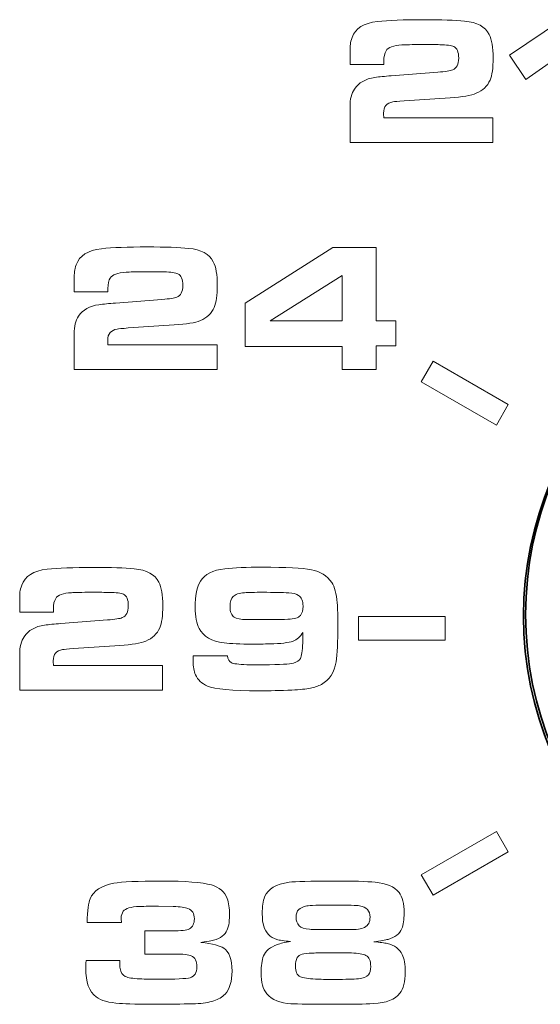
# Model space of a CAD drawing. Units: inches. Extents: x -0.1 to 10, y -6.5 to -0.5.
# Drawn here: x 3.9 to 4.1, y -4.8 to -4.4 of the extents above; entities that cross this region are included whole.
import ezdxf

# ---------------------------------------------------------------- set-up
doc = ezdxf.new("R2010")
doc.units = ezdxf.units.IN
doc.header["$MEASUREMENT"] = 0
doc.layers.add('Layer 1', color=7, linetype='Continuous')

msp = doc.modelspace()

# ---------------------------------------------------------------- linework, layer by layer
at = {"layer": 'Layer 1', "lineweight": 5}
for points, knots in [([(4.07675, -4.44258), (4.07675, -4.44258), (4.07675, -4.45245), (4.07675, -4.45245), (4.07675, -4.45245), (4.07675, -4.45245), (4.01969, -4.45245), (4.01969, -4.45245), (4.01969, -4.45245), (4.01969, -4.45245), (4.01969, -4.43823), (4.01969, -4.43823), (4.01969, -4.43823), (4.01969, -4.43522), (4.02027, -4.43286), (4.02144, -4.43114), (4.02144, -4.43114), (4.02315, -4.42859), (4.02587, -4.42706), (4.02958, -4.42653), (4.02958, -4.42653), (4.03137, -4.42627), (4.03356, -4.42604), (4.03615, -4.42586), (4.03615, -4.42586), (4.03615, -4.42586), (4.05474, -4.42443), (4.05474, -4.42443), (4.05474, -4.42443), (4.05775, -4.42421), (4.05972, -4.42392), (4.06067, -4.42353), (4.06067, -4.42353), (4.06227, -4.4229), (4.06307, -4.42135), (4.06307, -4.41881), (4.06307, -4.41881), (4.06307, -4.41635), (4.06241, -4.41482), (4.0611, -4.4142), (4.0611, -4.4142), (4.06015, -4.41374), (4.05831, -4.4135), (4.05556, -4.41345), (4.05556, -4.41345), (4.05387, -4.41343), (4.05145, -4.41342), (4.04831, -4.41342), (4.04831, -4.41342), (4.04443, -4.41341), (4.04179, -4.41346), (4.04039, -4.41356), (4.04039, -4.41356), (4.03705, -4.41374), (4.03493, -4.41453), (4.03406, -4.41588), (4.03406, -4.41588), (4.03346, -4.41679), (4.03317, -4.4182), (4.03317, -4.4201), (4.03317, -4.4201), (4.03317, -4.42031), (4.03315, -4.42075), (4.03315, -4.42139), (4.03315, -4.42139), (4.03315, -4.42139), (4.01969, -4.42139), (4.01969, -4.42139), (4.01969, -4.42139), (4.01969, -4.42139), (4.01969, -4.41735), (4.01969, -4.41735), (4.01969, -4.41735), (4.01969, -4.41532), (4.01972, -4.41395), (4.01981, -4.41323), (4.01981, -4.41323), (4.01989, -4.4125), (4.02013, -4.41162), (4.0205, -4.4106), (4.0205, -4.4106), (4.0218, -4.40695), (4.02516, -4.40481), (4.03061, -4.4042), (4.03061, -4.4042), (4.03498, -4.40373), (4.04109, -4.40349), (4.04895, -4.40349), (4.04895, -4.40349), (4.0561, -4.40348), (4.0616, -4.40368), (4.06546, -4.40406), (4.06546, -4.40406), (4.0704, -4.40451), (4.07365, -4.40628), (4.07525, -4.40938), (4.07525, -4.40938), (4.0763, -4.41143), (4.07683, -4.41455), (4.07683, -4.41875), (4.07683, -4.41875), (4.07683, -4.42275), (4.07642, -4.42569), (4.07561, -4.42758), (4.07561, -4.42758), (4.07455, -4.43003), (4.0727, -4.43179), (4.0701, -4.43286), (4.0701, -4.43286), (4.06804, -4.43372), (4.06454, -4.4343), (4.05964, -4.43462), (4.05964, -4.43462), (4.05964, -4.43462), (4.04124, -4.43582), (4.04124, -4.43582), (4.04124, -4.43582), (4.03886, -4.43602), (4.03737, -4.43617), (4.03681, -4.43625), (4.03681, -4.43625), (4.03434, -4.43667), (4.03309, -4.43816), (4.03309, -4.44073), (4.03309, -4.44073), (4.03309, -4.44123), (4.03312, -4.44184), (4.03315, -4.44258), (4.03315, -4.44258), (4.03315, -4.44258), (4.07675, -4.44258), (4.07675, -4.44258)], [0, 0, 0, 0, 0.030303, 0.030303, 0.030303, 0.030303, 0.060606, 0.060606, 0.060606, 0.060606, 0.090909, 0.090909, 0.090909, 0.090909, 0.121212, 0.121212, 0.121212, 0.121212, 0.151515, 0.151515, 0.151515, 0.151515, 0.181818, 0.181818, 0.181818, 0.181818, 0.212121, 0.212121, 0.212121, 0.212121, 0.242424, 0.242424, 0.242424, 0.242424, 0.272727, 0.272727, 0.272727, 0.272727, 0.30303, 0.30303, 0.30303, 0.30303, 0.333333, 0.333333, 0.333333, 0.333333, 0.363636, 0.363636, 0.363636, 0.363636, 0.393939, 0.393939, 0.393939, 0.393939, 0.424242, 0.424242, 0.424242, 0.424242, 0.454545, 0.454545, 0.454545, 0.454545, 0.484848, 0.484848, 0.484848, 0.484848, 0.515152, 0.515152, 0.515152, 0.515152, 0.545455, 0.545455, 0.545455, 0.545455, 0.575758, 0.575758, 0.575758, 0.575758, 0.606061, 0.606061, 0.606061, 0.606061, 0.636364, 0.636364, 0.636364, 0.636364, 0.666667, 0.666667, 0.666667, 0.666667, 0.69697, 0.69697, 0.69697, 0.69697, 0.727273, 0.727273, 0.727273, 0.727273, 0.757576, 0.757576, 0.757576, 0.757576, 0.787879, 0.787879, 0.787879, 0.787879, 0.818182, 0.818182, 0.818182, 0.818182, 0.848485, 0.848485, 0.848485, 0.848485, 0.878788, 0.878788, 0.878788, 0.878788, 0.909091, 0.909091, 0.909091, 0.909091, 0.939394, 0.939394, 0.939394, 0.939394, 0.969697, 0.969697, 0.969697, 0.969697, 1, 1, 1, 1]), ([(4.10764, -4.45245), (4.10764, -4.45245), (4.10764, -4.41504), (4.10764, -4.41504), (4.10764, -4.41504), (4.10764, -4.41504), (4.08991, -4.42739), (4.08991, -4.42739), (4.08991, -4.42739), (4.08991, -4.42739), (4.08333, -4.41757), (4.08333, -4.41757), (4.08333, -4.41757), (4.08333, -4.41757), (4.1041, -4.40367), (4.1041, -4.40367), (4.1041, -4.40367), (4.1041, -4.40367), (4.12186, -4.40367), (4.12186, -4.40367), (4.12186, -4.40367), (4.12186, -4.40367), (4.12186, -4.45245), (4.12186, -4.45245), (4.12186, -4.45245), (4.12186, -4.45245), (4.10764, -4.45245), (4.10764, -4.45245)], [0, 0, 0, 0, 0.142857, 0.142857, 0.142857, 0.142857, 0.285714, 0.285714, 0.285714, 0.285714, 0.428571, 0.428571, 0.428571, 0.428571, 0.571429, 0.571429, 0.571429, 0.571429, 0.714286, 0.714286, 0.714286, 0.714286, 0.857143, 0.857143, 0.857143, 0.857143, 1, 1, 1, 1]), ([(3.96661, -4.53325), (3.96661, -4.53325), (3.96661, -4.54312), (3.96661, -4.54312), (3.96661, -4.54312), (3.96661, -4.54312), (3.90954, -4.54312), (3.90954, -4.54312), (3.90954, -4.54312), (3.90954, -4.54312), (3.90954, -4.52889), (3.90954, -4.52889), (3.90954, -4.52889), (3.90954, -4.52588), (3.91012, -4.52353), (3.91129, -4.52181), (3.91129, -4.52181), (3.913, -4.51926), (3.91572, -4.51772), (3.91943, -4.5172), (3.91943, -4.5172), (3.92122, -4.51694), (3.92341, -4.51671), (3.926, -4.51653), (3.926, -4.51653), (3.926, -4.51653), (3.9446, -4.5151), (3.9446, -4.5151), (3.9446, -4.5151), (3.9476, -4.51488), (3.94957, -4.51459), (3.95052, -4.5142), (3.95052, -4.5142), (3.95213, -4.51357), (3.95292, -4.51202), (3.95292, -4.50948), (3.95292, -4.50948), (3.95292, -4.50702), (3.95226, -4.50549), (3.95095, -4.50487), (3.95095, -4.50487), (3.95, -4.50441), (3.94816, -4.50417), (3.94541, -4.50412), (3.94541, -4.50412), (3.94372, -4.5041), (3.9413, -4.50409), (3.93817, -4.50409), (3.93817, -4.50409), (3.93428, -4.50409), (3.93164, -4.50413), (3.93024, -4.50423), (3.93024, -4.50423), (3.92689, -4.50441), (3.92478, -4.5052), (3.92391, -4.50655), (3.92391, -4.50655), (3.92331, -4.50746), (3.92302, -4.50887), (3.92302, -4.51077), (3.92302, -4.51077), (3.92302, -4.51099), (3.923, -4.51142), (3.923, -4.51206), (3.923, -4.51206), (3.923, -4.51206), (3.90954, -4.51206), (3.90954, -4.51206), (3.90954, -4.51206), (3.90954, -4.51206), (3.90954, -4.50803), (3.90954, -4.50803), (3.90954, -4.50803), (3.90954, -4.506), (3.90957, -4.50462), (3.90966, -4.5039), (3.90966, -4.5039), (3.90974, -4.50317), (3.90998, -4.50229), (3.91035, -4.50127), (3.91035, -4.50127), (3.91165, -4.49762), (3.91501, -4.49548), (3.92046, -4.49487), (3.92046, -4.49487), (3.92483, -4.4944), (3.93094, -4.49416), (3.9388, -4.49416), (3.9388, -4.49416), (3.94595, -4.49416), (3.95145, -4.49435), (3.95531, -4.49473), (3.95531, -4.49473), (3.96025, -4.49518), (3.9635, -4.49695), (3.9651, -4.50005), (3.9651, -4.50005), (3.96615, -4.5021), (3.96668, -4.50522), (3.96668, -4.50942), (3.96668, -4.50942), (3.96668, -4.51341), (3.96627, -4.51636), (3.96546, -4.51825), (3.96546, -4.51825), (3.96439, -4.5207), (3.96255, -4.52246), (3.95995, -4.52353), (3.95995, -4.52353), (3.95788, -4.52438), (3.95439, -4.52497), (3.94949, -4.52529), (3.94949, -4.52529), (3.94949, -4.52529), (3.93109, -4.52649), (3.93109, -4.52649), (3.93109, -4.52649), (3.92871, -4.52669), (3.92722, -4.52684), (3.92667, -4.52692), (3.92667, -4.52692), (3.92419, -4.52733), (3.92294, -4.52883), (3.92294, -4.5314), (3.92294, -4.5314), (3.92294, -4.53189), (3.92297, -4.53251), (3.923, -4.53325), (3.923, -4.53325), (3.923, -4.53325), (3.96661, -4.53325), (3.96661, -4.53325)], [0, 0, 0, 0, 0.030303, 0.030303, 0.030303, 0.030303, 0.060606, 0.060606, 0.060606, 0.060606, 0.090909, 0.090909, 0.090909, 0.090909, 0.121212, 0.121212, 0.121212, 0.121212, 0.151515, 0.151515, 0.151515, 0.151515, 0.181818, 0.181818, 0.181818, 0.181818, 0.212121, 0.212121, 0.212121, 0.212121, 0.242424, 0.242424, 0.242424, 0.242424, 0.272727, 0.272727, 0.272727, 0.272727, 0.30303, 0.30303, 0.30303, 0.30303, 0.333333, 0.333333, 0.333333, 0.333333, 0.363636, 0.363636, 0.363636, 0.363636, 0.393939, 0.393939, 0.393939, 0.393939, 0.424242, 0.424242, 0.424242, 0.424242, 0.454545, 0.454545, 0.454545, 0.454545, 0.484848, 0.484848, 0.484848, 0.484848, 0.515152, 0.515152, 0.515152, 0.515152, 0.545455, 0.545455, 0.545455, 0.545455, 0.575758, 0.575758, 0.575758, 0.575758, 0.606061, 0.606061, 0.606061, 0.606061, 0.636364, 0.636364, 0.636364, 0.636364, 0.666667, 0.666667, 0.666667, 0.666667, 0.69697, 0.69697, 0.69697, 0.69697, 0.727273, 0.727273, 0.727273, 0.727273, 0.757576, 0.757576, 0.757576, 0.757576, 0.787879, 0.787879, 0.787879, 0.787879, 0.818182, 0.818182, 0.818182, 0.818182, 0.848485, 0.848485, 0.848485, 0.848485, 0.878788, 0.878788, 0.878788, 0.878788, 0.909091, 0.909091, 0.909091, 0.909091, 0.939394, 0.939394, 0.939394, 0.939394, 0.969697, 0.969697, 0.969697, 0.969697, 1, 1, 1, 1]), ([(4.01655, -4.54312), (4.01655, -4.54312), (4.01655, -4.53382), (4.01655, -4.53382), (4.01655, -4.53382), (4.01655, -4.53382), (3.97775, -4.53382), (3.97775, -4.53382), (3.97775, -4.53382), (3.97775, -4.53382), (3.97775, -4.5166), (3.97775, -4.5166), (3.97775, -4.5166), (3.97775, -4.5166), (4.01279, -4.49433), (4.01279, -4.49433), (4.01279, -4.49433), (4.01279, -4.49433), (4.03009, -4.49433), (4.03009, -4.49433), (4.03009, -4.49433), (4.03009, -4.49433), (4.03009, -4.5236), (4.03009, -4.5236), (4.03009, -4.5236), (4.03009, -4.5236), (4.03798, -4.5236), (4.03798, -4.5236), (4.03798, -4.5236), (4.03798, -4.5236), (4.03798, -4.53355), (4.03798, -4.53355), (4.03798, -4.53355), (4.03798, -4.53355), (4.03009, -4.53355), (4.03009, -4.53355), (4.03009, -4.53355), (4.03009, -4.53355), (4.03009, -4.54312), (4.03009, -4.54312), (4.03009, -4.54312), (4.03009, -4.54312), (4.01655, -4.54312), (4.01655, -4.54312)], [0, 0, 0, 0, 0.090909, 0.090909, 0.090909, 0.090909, 0.181818, 0.181818, 0.181818, 0.181818, 0.272727, 0.272727, 0.272727, 0.272727, 0.363636, 0.363636, 0.363636, 0.363636, 0.454545, 0.454545, 0.454545, 0.454545, 0.545455, 0.545455, 0.545455, 0.545455, 0.636364, 0.636364, 0.636364, 0.636364, 0.727273, 0.727273, 0.727273, 0.727273, 0.818182, 0.818182, 0.818182, 0.818182, 0.909091, 0.909091, 0.909091, 0.909091, 1, 1, 1, 1]), ([(4.01655, -4.5236), (4.01655, -4.5236), (4.01655, -4.50552), (4.01655, -4.50552), (4.01655, -4.50552), (4.01655, -4.50552), (3.98777, -4.5236), (3.98777, -4.5236), (3.98777, -4.5236), (3.98777, -4.5236), (4.01655, -4.5236), (4.01655, -4.5236)], [0, 0, 0, 0, 0.333333, 0.333333, 0.333333, 0.333333, 0.666667, 0.666667, 0.666667, 0.666667, 1, 1, 1, 1]), ([(4.05286, -4.53974), (4.05286, -4.53974), (4.04815, -4.54793), (4.04815, -4.54793), (4.04815, -4.54793), (4.04815, -4.54793), (4.07811, -4.56524), (4.07811, -4.56524), (4.07811, -4.56524), (4.07811, -4.56524), (4.08282, -4.55706), (4.08282, -4.55706), (4.08282, -4.55706), (4.08282, -4.55706), (4.05286, -4.53974), (4.05286, -4.53974)], [0, 0, 0, 0, 0.25, 0.25, 0.25, 0.25, 0.5, 0.5, 0.5, 0.5, 0.75, 0.75, 0.75, 0.75, 1, 1, 1, 1]), ([(3.94484, -4.66112), (3.94484, -4.66112), (3.94484, -4.67099), (3.94484, -4.67099), (3.94484, -4.67099), (3.94484, -4.67099), (3.88778, -4.67099), (3.88778, -4.67099), (3.88778, -4.67099), (3.88778, -4.67099), (3.88778, -4.65677), (3.88778, -4.65677), (3.88778, -4.65677), (3.88778, -4.65376), (3.88836, -4.6514), (3.88953, -4.64968), (3.88953, -4.64968), (3.89124, -4.64713), (3.89396, -4.64559), (3.89767, -4.64507), (3.89767, -4.64507), (3.89947, -4.64481), (3.90165, -4.64458), (3.90424, -4.6444), (3.90424, -4.6444), (3.90424, -4.6444), (3.92283, -4.64297), (3.92283, -4.64297), (3.92283, -4.64297), (3.92584, -4.64275), (3.92781, -4.64246), (3.92876, -4.64207), (3.92876, -4.64207), (3.93036, -4.64144), (3.93116, -4.63989), (3.93116, -4.63735), (3.93116, -4.63735), (3.93116, -4.63489), (3.9305, -4.63336), (3.92919, -4.63274), (3.92919, -4.63274), (3.92824, -4.63228), (3.9264, -4.63204), (3.92365, -4.63199), (3.92365, -4.63199), (3.92196, -4.63196), (3.91954, -4.63196), (3.91641, -4.63196), (3.91641, -4.63196), (3.91252, -4.63195), (3.90988, -4.632), (3.90848, -4.6321), (3.90848, -4.6321), (3.90514, -4.63228), (3.90302, -4.63307), (3.90215, -4.63442), (3.90215, -4.63442), (3.90155, -4.63533), (3.90126, -4.63674), (3.90126, -4.63864), (3.90126, -4.63864), (3.90126, -4.63886), (3.90124, -4.63929), (3.90124, -4.63993), (3.90124, -4.63993), (3.90124, -4.63993), (3.88778, -4.63993), (3.88778, -4.63993), (3.88778, -4.63993), (3.88778, -4.63993), (3.88778, -4.63589), (3.88778, -4.63589), (3.88778, -4.63589), (3.88778, -4.63387), (3.88781, -4.63249), (3.8879, -4.63177), (3.8879, -4.63177), (3.88799, -4.63104), (3.88822, -4.63016), (3.88859, -4.62914), (3.88859, -4.62914), (3.88989, -4.62549), (3.89325, -4.62335), (3.8987, -4.62274), (3.8987, -4.62274), (3.90308, -4.62227), (3.90919, -4.62203), (3.91704, -4.62203), (3.91704, -4.62203), (3.92419, -4.62203), (3.92969, -4.62222), (3.93355, -4.6226), (3.93355, -4.6226), (3.93849, -4.62305), (3.94174, -4.62482), (3.94334, -4.62792), (3.94334, -4.62792), (3.94439, -4.62996), (3.94492, -4.63309), (3.94492, -4.63729), (3.94492, -4.63729), (3.94492, -4.64128), (3.94451, -4.64423), (3.9437, -4.64612), (3.9437, -4.64612), (3.94264, -4.64857), (3.94079, -4.65033), (3.93819, -4.6514), (3.93819, -4.6514), (3.93613, -4.65226), (3.93263, -4.65284), (3.92773, -4.65316), (3.92773, -4.65316), (3.92773, -4.65316), (3.90933, -4.65436), (3.90933, -4.65436), (3.90933, -4.65436), (3.90696, -4.65456), (3.90546, -4.65471), (3.90491, -4.65479), (3.90491, -4.65479), (3.90243, -4.65521), (3.90118, -4.6567), (3.90118, -4.65927), (3.90118, -4.65927), (3.90119, -4.65977), (3.90121, -4.66038), (3.90124, -4.66112), (3.90124, -4.66112), (3.90124, -4.66112), (3.94484, -4.66112), (3.94484, -4.66112)], [0, 0, 0, 0, 0.030303, 0.030303, 0.030303, 0.030303, 0.060606, 0.060606, 0.060606, 0.060606, 0.090909, 0.090909, 0.090909, 0.090909, 0.121212, 0.121212, 0.121212, 0.121212, 0.151515, 0.151515, 0.151515, 0.151515, 0.181818, 0.181818, 0.181818, 0.181818, 0.212121, 0.212121, 0.212121, 0.212121, 0.242424, 0.242424, 0.242424, 0.242424, 0.272727, 0.272727, 0.272727, 0.272727, 0.30303, 0.30303, 0.30303, 0.30303, 0.333333, 0.333333, 0.333333, 0.333333, 0.363636, 0.363636, 0.363636, 0.363636, 0.393939, 0.393939, 0.393939, 0.393939, 0.424242, 0.424242, 0.424242, 0.424242, 0.454545, 0.454545, 0.454545, 0.454545, 0.484848, 0.484848, 0.484848, 0.484848, 0.515152, 0.515152, 0.515152, 0.515152, 0.545455, 0.545455, 0.545455, 0.545455, 0.575758, 0.575758, 0.575758, 0.575758, 0.606061, 0.606061, 0.606061, 0.606061, 0.636364, 0.636364, 0.636364, 0.636364, 0.666667, 0.666667, 0.666667, 0.666667, 0.69697, 0.69697, 0.69697, 0.69697, 0.727273, 0.727273, 0.727273, 0.727273, 0.757576, 0.757576, 0.757576, 0.757576, 0.787879, 0.787879, 0.787879, 0.787879, 0.818182, 0.818182, 0.818182, 0.818182, 0.848485, 0.848485, 0.848485, 0.848485, 0.878788, 0.878788, 0.878788, 0.878788, 0.909091, 0.909091, 0.909091, 0.909091, 0.939394, 0.939394, 0.939394, 0.939394, 0.969697, 0.969697, 0.969697, 0.969697, 1, 1, 1, 1]), ([(3.95711, -4.6573), (3.95711, -4.6573), (3.97075, -4.6573), (3.97075, -4.6573), (3.97075, -4.6573), (3.97093, -4.65871), (3.9714, -4.65961), (3.97219, -4.66001), (3.97219, -4.66001), (3.9731, -4.66046), (3.97518, -4.66073), (3.97844, -4.66083), (3.97844, -4.66083), (3.97983, -4.66085), (3.98211, -4.66087), (3.98531, -4.66087), (3.98531, -4.66087), (3.99171, -4.66086), (3.99564, -4.66063), (3.9971, -4.66019), (3.9971, -4.66019), (3.99854, -4.65973), (3.99946, -4.65912), (3.99989, -4.65833), (3.99989, -4.65833), (4.00039, -4.65742), (4.00069, -4.65534), (4.00078, -4.65208), (4.00078, -4.65208), (4.00078, -4.65148), (4.0008, -4.65011), (4.00085, -4.64794), (4.00085, -4.64794), (3.99978, -4.64973), (3.99848, -4.65089), (3.99696, -4.65144), (3.99696, -4.65144), (3.99513, -4.65208), (3.99205, -4.65245), (3.98774, -4.65255), (3.98774, -4.65255), (3.98528, -4.65259), (3.98293, -4.65262), (3.98066, -4.65262), (3.98066, -4.65262), (3.97583, -4.65262), (3.97207, -4.65245), (3.9694, -4.65212), (3.9694, -4.65212), (3.96447, -4.65154), (3.96114, -4.64963), (3.9594, -4.64636), (3.9594, -4.64636), (3.95837, -4.64441), (3.95786, -4.64163), (3.95786, -4.63801), (3.95786, -4.63801), (3.95786, -4.63324), (3.95856, -4.62975), (3.95993, -4.62753), (3.95993, -4.62753), (3.96168, -4.62476), (3.96492, -4.62311), (3.96969, -4.62256), (3.96969, -4.62256), (3.97338, -4.62216), (3.9784, -4.62195), (3.98473, -4.62195), (3.98473, -4.62195), (3.99415, -4.62195), (4.00065, -4.62228), (4.00425, -4.62295), (4.00425, -4.62295), (4.00783, -4.62363), (4.01052, -4.62531), (4.01236, -4.62803), (4.01236, -4.62803), (4.01356, -4.62977), (4.01429, -4.63249), (4.01457, -4.63621), (4.01457, -4.63621), (4.01474, -4.63852), (4.01483, -4.64147), (4.01483, -4.64504), (4.01483, -4.64504), (4.01483, -4.6517), (4.01458, -4.65661), (4.01411, -4.65973), (4.01411, -4.65973), (4.01348, -4.6639), (4.01151, -4.66689), (4.00825, -4.6687), (4.00825, -4.6687), (4.00701, -4.66939), (4.00554, -4.66989), (4.00385, -4.67022), (4.00385, -4.67022), (4.00217, -4.67054), (3.99971, -4.67078), (3.99649, -4.67096), (3.99649, -4.67096), (3.99194, -4.67116), (3.98756, -4.67127), (3.98338, -4.67127), (3.98338, -4.67127), (3.97256, -4.67127), (3.96568, -4.67064), (3.96275, -4.66938), (3.96275, -4.66938), (3.96046, -4.66838), (3.95887, -4.66688), (3.95799, -4.66488), (3.95799, -4.66488), (3.95735, -4.66343), (3.95703, -4.6616), (3.95703, -4.65942), (3.95703, -4.65942), (3.95704, -4.65901), (3.95706, -4.65831), (3.95711, -4.6573)], [0, 0, 0, 0, 0.033333, 0.033333, 0.033333, 0.033333, 0.066667, 0.066667, 0.066667, 0.066667, 0.1, 0.1, 0.1, 0.1, 0.133333, 0.133333, 0.133333, 0.133333, 0.166667, 0.166667, 0.166667, 0.166667, 0.2, 0.2, 0.2, 0.2, 0.233333, 0.233333, 0.233333, 0.233333, 0.266667, 0.266667, 0.266667, 0.266667, 0.3, 0.3, 0.3, 0.3, 0.333333, 0.333333, 0.333333, 0.333333, 0.366667, 0.366667, 0.366667, 0.366667, 0.4, 0.4, 0.4, 0.4, 0.433333, 0.433333, 0.433333, 0.433333, 0.466667, 0.466667, 0.466667, 0.466667, 0.5, 0.5, 0.5, 0.5, 0.533333, 0.533333, 0.533333, 0.533333, 0.566667, 0.566667, 0.566667, 0.566667, 0.6, 0.6, 0.6, 0.6, 0.633333, 0.633333, 0.633333, 0.633333, 0.666667, 0.666667, 0.666667, 0.666667, 0.7, 0.7, 0.7, 0.7, 0.733333, 0.733333, 0.733333, 0.733333, 0.766667, 0.766667, 0.766667, 0.766667, 0.8, 0.8, 0.8, 0.8, 0.833333, 0.833333, 0.833333, 0.833333, 0.866667, 0.866667, 0.866667, 0.866667, 0.9, 0.9, 0.9, 0.9, 0.933333, 0.933333, 0.933333, 0.933333, 0.966667, 0.966667, 0.966667, 0.966667, 1, 1, 1, 1]), ([(3.98503, -4.63195), (3.98161, -4.63195), (3.97911, -4.632), (3.97752, -4.6321), (3.97752, -4.6321), (3.9754, -4.63221), (3.9739, -4.63274), (3.97302, -4.63364), (3.97302, -4.63364), (3.97219, -4.63446), (3.97177, -4.6358), (3.97177, -4.6376), (3.97177, -4.6376), (3.97177, -4.6398), (3.97233, -4.64124), (3.97345, -4.64193), (3.97345, -4.64193), (3.97433, -4.64248), (3.97599, -4.64278), (3.97841, -4.64283), (3.97841, -4.64283), (3.97957, -4.64285), (3.98215, -4.64286), (3.9862, -4.64286), (3.9862, -4.64286), (3.98818, -4.64286), (3.99106, -4.64281), (3.99485, -4.64272), (3.99485, -4.64272), (3.99742, -4.64267), (3.9991, -4.64215), (3.99989, -4.64118), (3.99989, -4.64118), (4.00058, -4.64032), (4.00092, -4.63909), (4.00092, -4.6375), (4.00092, -4.6375), (4.00092, -4.63542), (4.00032, -4.63398), (3.99914, -4.63318), (3.99914, -4.63318), (3.99822, -4.63258), (3.99693, -4.63224), (3.99524, -4.63218), (3.99524, -4.63218), (3.99251, -4.63202), (3.9891, -4.63196), (3.98503, -4.63195)], [0, 0, 0, 0, 0.083333, 0.083333, 0.083333, 0.083333, 0.166667, 0.166667, 0.166667, 0.166667, 0.25, 0.25, 0.25, 0.25, 0.333333, 0.333333, 0.333333, 0.333333, 0.416667, 0.416667, 0.416667, 0.416667, 0.5, 0.5, 0.5, 0.5, 0.583333, 0.583333, 0.583333, 0.583333, 0.666667, 0.666667, 0.666667, 0.666667, 0.75, 0.75, 0.75, 0.75, 0.833333, 0.833333, 0.833333, 0.833333, 0.916667, 0.916667, 0.916667, 0.916667, 1, 1, 1, 1]), ([(4.02304, -4.64162), (4.02304, -4.64162), (4.02304, -4.65099), (4.02304, -4.65099), (4.02304, -4.65099), (4.02304, -4.65099), (4.05762, -4.65099), (4.05762, -4.65099), (4.05762, -4.65099), (4.05762, -4.65099), (4.05762, -4.64162), (4.05762, -4.64162), (4.05762, -4.64162), (4.05762, -4.64162), (4.02304, -4.64162), (4.02304, -4.64162)], [0, 0, 0, 0, 0.25, 0.25, 0.25, 0.25, 0.5, 0.5, 0.5, 0.5, 0.75, 0.75, 0.75, 0.75, 1, 1, 1, 1]), ([(4.05286, -4.75286), (4.05286, -4.75286), (4.04815, -4.74468), (4.04815, -4.74468), (4.04815, -4.74468), (4.04815, -4.74468), (4.07811, -4.72743), (4.07811, -4.72743), (4.07811, -4.72743), (4.07811, -4.72743), (4.08282, -4.73556), (4.08282, -4.73556), (4.08282, -4.73556), (4.08282, -4.73556), (4.05286, -4.75286), (4.05286, -4.75286)], [0, 0, 0, 0, 0.25, 0.25, 0.25, 0.25, 0.5, 0.5, 0.5, 0.5, 0.75, 0.75, 0.75, 0.75, 1, 1, 1, 1]), ([(3.92846, -4.76375), (3.92846, -4.76375), (3.9147, -4.76375), (3.9147, -4.76375), (3.9147, -4.76375), (3.91489, -4.75883), (3.91528, -4.75568), (3.91588, -4.75427), (3.91588, -4.75427), (3.91721, -4.75104), (3.9204, -4.74897), (3.92542, -4.74805), (3.92542, -4.74805), (3.9286, -4.74744), (3.93488, -4.74716), (3.9443, -4.74716), (3.9443, -4.74716), (3.954, -4.74716), (3.96067, -4.74768), (3.96433, -4.74873), (3.96433, -4.74873), (3.96754, -4.74966), (3.96964, -4.75147), (3.97067, -4.75416), (3.97067, -4.75416), (3.97126, -4.75578), (3.97156, -4.75795), (3.97156, -4.76067), (3.97156, -4.76067), (3.97156, -4.76372), (3.97112, -4.76598), (3.97024, -4.76746), (3.97024, -4.76746), (3.96922, -4.76922), (3.96718, -4.77041), (3.96413, -4.77103), (3.96413, -4.77103), (3.96328, -4.77122), (3.96194, -4.77142), (3.96017, -4.77164), (3.96017, -4.77164), (3.96481, -4.77226), (3.96783, -4.773), (3.96924, -4.7739), (3.96924, -4.7739), (3.97145, -4.77525), (3.97256, -4.77831), (3.97256, -4.78308), (3.97256, -4.78308), (3.97256, -4.78723), (3.97164, -4.79028), (3.9698, -4.79223), (3.9698, -4.79223), (3.96865, -4.79347), (3.96712, -4.79439), (3.96525, -4.795), (3.96525, -4.795), (3.96339, -4.79561), (3.96096, -4.79598), (3.95798, -4.79609), (3.95798, -4.79609), (3.95436, -4.79623), (3.94956, -4.7963), (3.94361, -4.7963), (3.94361, -4.7963), (3.93571, -4.7963), (3.93039, -4.79621), (3.92767, -4.79602), (3.92767, -4.79602), (3.92336, -4.79571), (3.92025, -4.79484), (3.91835, -4.79341), (3.91835, -4.79341), (3.91553, -4.79129), (3.91413, -4.78748), (3.91413, -4.78201), (3.91413, -4.78201), (3.91413, -4.78141), (3.91417, -4.78037), (3.91427, -4.7789), (3.91427, -4.7789), (3.91427, -4.7789), (3.92775, -4.77889), (3.92775, -4.77889), (3.92775, -4.77889), (3.92775, -4.78044), (3.92779, -4.78151), (3.92789, -4.78208), (3.92789, -4.78208), (3.92813, -4.78368), (3.92881, -4.78474), (3.92996, -4.78526), (3.92996, -4.78526), (3.93106, -4.78576), (3.93295, -4.78607), (3.93565, -4.78619), (3.93565, -4.78619), (3.938, -4.78629), (3.94046, -4.78634), (3.94301, -4.78634), (3.94301, -4.78634), (3.95009, -4.78633), (3.95435, -4.78613), (3.9558, -4.78573), (3.9558, -4.78573), (3.95764, -4.78523), (3.95856, -4.78376), (3.95856, -4.78133), (3.95856, -4.78133), (3.95856, -4.77917), (3.9578, -4.77771), (3.9563, -4.77701), (3.9563, -4.77701), (3.95535, -4.77653), (3.95302, -4.77629), (3.9493, -4.77629), (3.9493, -4.77629), (3.9493, -4.77629), (3.93769, -4.77628), (3.93769, -4.77628), (3.93769, -4.77628), (3.93769, -4.77628), (3.93769, -4.76703), (3.93769, -4.76703), (3.93769, -4.76703), (3.93769, -4.76703), (3.94869, -4.76703), (3.94869, -4.76703), (3.94869, -4.76703), (3.95224, -4.76703), (3.95452, -4.76677), (3.95552, -4.76625), (3.95552, -4.76625), (3.95685, -4.7655), (3.95752, -4.76417), (3.95752, -4.76223), (3.95752, -4.76223), (3.95752, -4.76011), (3.95668, -4.75874), (3.95498, -4.75812), (3.95498, -4.75812), (3.95386, -4.7577), (3.95188, -4.75743), (3.94905, -4.75734), (3.94905, -4.75734), (3.94905, -4.75734), (3.94319, -4.75716), (3.94319, -4.75716), (3.94319, -4.75716), (3.93911, -4.75723), (3.93658, -4.75728), (3.93561, -4.75731), (3.93561, -4.75731), (3.93217, -4.75743), (3.93002, -4.75806), (3.92913, -4.75923), (3.92913, -4.75923), (3.92859, -4.75997), (3.92831, -4.76085), (3.92831, -4.76188), (3.92831, -4.76188), (3.92831, -4.76238), (3.92836, -4.763), (3.92846, -4.76375)], [0, 0, 0, 0, 0.02439, 0.02439, 0.02439, 0.02439, 0.04878, 0.04878, 0.04878, 0.04878, 0.073171, 0.073171, 0.073171, 0.073171, 0.097561, 0.097561, 0.097561, 0.097561, 0.121951, 0.121951, 0.121951, 0.121951, 0.146341, 0.146341, 0.146341, 0.146341, 0.170732, 0.170732, 0.170732, 0.170732, 0.195122, 0.195122, 0.195122, 0.195122, 0.219512, 0.219512, 0.219512, 0.219512, 0.243902, 0.243902, 0.243902, 0.243902, 0.268293, 0.268293, 0.268293, 0.268293, 0.292683, 0.292683, 0.292683, 0.292683, 0.317073, 0.317073, 0.317073, 0.317073, 0.341463, 0.341463, 0.341463, 0.341463, 0.365854, 0.365854, 0.365854, 0.365854, 0.390244, 0.390244, 0.390244, 0.390244, 0.414634, 0.414634, 0.414634, 0.414634, 0.439024, 0.439024, 0.439024, 0.439024, 0.463415, 0.463415, 0.463415, 0.463415, 0.487805, 0.487805, 0.487805, 0.487805, 0.512195, 0.512195, 0.512195, 0.512195, 0.536585, 0.536585, 0.536585, 0.536585, 0.560976, 0.560976, 0.560976, 0.560976, 0.585366, 0.585366, 0.585366, 0.585366, 0.609756, 0.609756, 0.609756, 0.609756, 0.634146, 0.634146, 0.634146, 0.634146, 0.658537, 0.658537, 0.658537, 0.658537, 0.682927, 0.682927, 0.682927, 0.682927, 0.707317, 0.707317, 0.707317, 0.707317, 0.731707, 0.731707, 0.731707, 0.731707, 0.756098, 0.756098, 0.756098, 0.756098, 0.780488, 0.780488, 0.780488, 0.780488, 0.804878, 0.804878, 0.804878, 0.804878, 0.829268, 0.829268, 0.829268, 0.829268, 0.853659, 0.853659, 0.853659, 0.853659, 0.878049, 0.878049, 0.878049, 0.878049, 0.902439, 0.902439, 0.902439, 0.902439, 0.926829, 0.926829, 0.926829, 0.926829, 0.95122, 0.95122, 0.95122, 0.95122, 0.97561, 0.97561, 0.97561, 0.97561, 1, 1, 1, 1]), ([(3.99593, -4.77128), (3.99333, -4.77107), (3.9915, -4.7708), (3.99043, -4.77046), (3.99043, -4.77046), (3.98778, -4.7696), (3.98605, -4.76786), (3.98524, -4.76521), (3.98524, -4.76521), (3.98484, -4.76391), (3.98464, -4.76226), (3.98464, -4.76021), (3.98464, -4.76021), (3.98464, -4.75729), (3.98495, -4.75505), (3.9856, -4.75345), (3.9856, -4.75345), (3.98692, -4.75028), (3.99017, -4.74835), (3.99539, -4.74766), (3.99539, -4.74766), (3.99785, -4.74732), (4.00374, -4.74716), (4.01305, -4.74716), (4.01305, -4.74716), (4.02094, -4.74716), (4.02648, -4.74731), (4.02967, -4.74762), (4.02967, -4.74762), (4.03425, -4.74802), (4.03744, -4.7494), (4.03925, -4.75173), (4.03925, -4.75173), (4.04061, -4.75352), (4.04129, -4.75623), (4.04129, -4.75988), (4.04129, -4.75988), (4.04129, -4.76255), (4.041, -4.76464), (4.0404, -4.76614), (4.0404, -4.76614), (4.03954, -4.76826), (4.03769, -4.76969), (4.03486, -4.77043), (4.03486, -4.77043), (4.03381, -4.77071), (4.03193, -4.77102), (4.02924, -4.77136), (4.02924, -4.77136), (4.03172, -4.77161), (4.03347, -4.77187), (4.03449, -4.7721), (4.03449, -4.7721), (4.03747, -4.7728), (4.03948, -4.77425), (4.04053, -4.77647), (4.04053, -4.77647), (4.04132, -4.77809), (4.04171, -4.78044), (4.04171, -4.78354), (4.04171, -4.78354), (4.04171, -4.78729), (4.04098, -4.79008), (4.03953, -4.79195), (4.03953, -4.79195), (4.03763, -4.79442), (4.03413, -4.79579), (4.02903, -4.79606), (4.02903, -4.79606), (4.02548, -4.79624), (4.02077, -4.79634), (4.01491, -4.79634), (4.01491, -4.79634), (4.00492, -4.79634), (3.99867, -4.79627), (3.99611, -4.79612), (3.99611, -4.79612), (3.99175, -4.79589), (3.98853, -4.79455), (3.98646, -4.79212), (3.98646, -4.79212), (3.98494, -4.79031), (3.98417, -4.78755), (3.98417, -4.78383), (3.98417, -4.78383), (3.98418, -4.781), (3.98449, -4.77873), (3.98514, -4.77704), (3.98514, -4.77704), (3.98593, -4.77504), (3.98778, -4.77352), (3.99071, -4.77247), (3.99071, -4.77247), (3.99188, -4.77205), (3.99363, -4.77167), (3.99593, -4.77128)], [0, 0, 0, 0, 0.041667, 0.041667, 0.041667, 0.041667, 0.083333, 0.083333, 0.083333, 0.083333, 0.125, 0.125, 0.125, 0.125, 0.166667, 0.166667, 0.166667, 0.166667, 0.208333, 0.208333, 0.208333, 0.208333, 0.25, 0.25, 0.25, 0.25, 0.291667, 0.291667, 0.291667, 0.291667, 0.333333, 0.333333, 0.333333, 0.333333, 0.375, 0.375, 0.375, 0.375, 0.416667, 0.416667, 0.416667, 0.416667, 0.458333, 0.458333, 0.458333, 0.458333, 0.5, 0.5, 0.5, 0.5, 0.541667, 0.541667, 0.541667, 0.541667, 0.583333, 0.583333, 0.583333, 0.583333, 0.625, 0.625, 0.625, 0.625, 0.666667, 0.666667, 0.666667, 0.666667, 0.708333, 0.708333, 0.708333, 0.708333, 0.75, 0.75, 0.75, 0.75, 0.791667, 0.791667, 0.791667, 0.791667, 0.833333, 0.833333, 0.833333, 0.833333, 0.875, 0.875, 0.875, 0.875, 0.916667, 0.916667, 0.916667, 0.916667, 0.958333, 0.958333, 0.958333, 0.958333, 1, 1, 1, 1]), ([(4.01323, -4.75677), (4.00719, -4.75677), (4.00358, -4.75688), (4.00243, -4.75709), (4.00243, -4.75709), (4.00093, -4.75737), (3.99987, -4.75785), (3.99925, -4.75852), (3.99925, -4.75852), (3.99851, -4.75923), (3.99814, -4.76026), (3.99814, -4.7616), (3.99814, -4.7616), (3.99815, -4.76297), (3.99856, -4.76411), (3.9994, -4.76499), (3.9994, -4.76499), (4.00018, -4.76581), (4.00156, -4.76631), (4.00354, -4.76642), (4.00354, -4.76642), (4.00505, -4.76649), (4.00836, -4.76653), (4.01351, -4.76653), (4.01351, -4.76653), (4.01351, -4.76653), (4.0191, -4.76656), (4.0191, -4.76656), (4.0191, -4.76656), (4.02218, -4.76656), (4.02431, -4.76626), (4.02553, -4.76564), (4.02553, -4.76564), (4.02695, -4.76487), (4.02767, -4.76353), (4.02767, -4.7616), (4.02767, -4.7616), (4.02768, -4.75907), (4.02628, -4.75755), (4.02349, -4.75705), (4.02349, -4.75705), (4.02244, -4.75686), (4.01902, -4.75677), (4.01323, -4.75677)], [0, 0, 0, 0, 0.090909, 0.090909, 0.090909, 0.090909, 0.181818, 0.181818, 0.181818, 0.181818, 0.272727, 0.272727, 0.272727, 0.272727, 0.363636, 0.363636, 0.363636, 0.363636, 0.454545, 0.454545, 0.454545, 0.454545, 0.545455, 0.545455, 0.545455, 0.545455, 0.636364, 0.636364, 0.636364, 0.636364, 0.727273, 0.727273, 0.727273, 0.727273, 0.818182, 0.818182, 0.818182, 0.818182, 0.909091, 0.909091, 0.909091, 0.909091, 1, 1, 1, 1]), ([(4.01338, -4.77582), (4.00916, -4.77582), (4.00625, -4.77585), (4.00465, -4.7759), (4.00465, -4.7759), (4.00274, -4.77596), (4.00137, -4.77613), (4.00052, -4.77637), (4.00052, -4.77637), (3.99968, -4.77663), (3.99906, -4.77708), (3.99864, -4.77771), (3.99864, -4.77771), (3.99812, -4.77856), (3.99786, -4.77969), (3.99786, -4.78112), (3.99786, -4.78112), (3.99786, -4.78333), (3.99853, -4.78474), (3.99986, -4.78534), (3.99986, -4.78534), (4.00101, -4.78583), (4.00303, -4.78616), (4.00593, -4.7863), (4.00593, -4.7863), (4.00744, -4.78637), (4.01006, -4.78641), (4.0138, -4.78641), (4.0138, -4.78641), (4.01798, -4.78641), (4.02105, -4.78631), (4.02302, -4.78613), (4.02302, -4.78613), (4.02498, -4.78593), (4.02631, -4.78543), (4.02703, -4.78458), (4.02703, -4.78458), (4.02765, -4.78387), (4.02795, -4.78275), (4.02795, -4.78123), (4.02795, -4.78123), (4.02795, -4.77898), (4.02731, -4.77753), (4.02603, -4.77686), (4.02603, -4.77686), (4.02491, -4.77626), (4.02299, -4.77593), (4.02027, -4.77586), (4.02027, -4.77586), (4.01905, -4.77583), (4.01676, -4.77582), (4.01338, -4.77582)], [0, 0, 0, 0, 0.076923, 0.076923, 0.076923, 0.076923, 0.153846, 0.153846, 0.153846, 0.153846, 0.230769, 0.230769, 0.230769, 0.230769, 0.307692, 0.307692, 0.307692, 0.307692, 0.384615, 0.384615, 0.384615, 0.384615, 0.461538, 0.461538, 0.461538, 0.461538, 0.538462, 0.538462, 0.538462, 0.538462, 0.615385, 0.615385, 0.615385, 0.615385, 0.692308, 0.692308, 0.692308, 0.692308, 0.769231, 0.769231, 0.769231, 0.769231, 0.846154, 0.846154, 0.846154, 0.846154, 0.923077, 0.923077, 0.923077, 0.923077, 1, 1, 1, 1])]:
    msp.add_open_spline(points, degree=3, knots=knots, dxfattribs=at)
at = {"layer": 'Layer 1', "lineweight": 35}
for points in [[(4.08896, -4.64143), (4.08896, -4.71756), (4.15065, -4.77928), (4.22676, -4.77928), (4.22676, -4.77928), (4.30286, -4.77925), (4.36455, -4.71759), (4.36455, -4.64148), (4.36455, -4.64148), (4.36455, -4.56537), (4.30286, -4.50369), (4.22676, -4.50369), (4.22676, -4.50369), (4.15066, -4.50369), (4.08896, -4.56538), (4.08896, -4.64143)], [(4.08896, -4.64143), (4.08896, -4.71756), (4.15065, -4.77928), (4.22676, -4.77928), (4.22676, -4.77928), (4.30286, -4.77925), (4.36455, -4.71759), (4.36455, -4.64148), (4.36455, -4.64148), (4.36455, -4.56537), (4.30286, -4.50369), (4.22676, -4.50369), (4.22676, -4.50369), (4.15066, -4.50369), (4.08896, -4.56538), (4.08896, -4.64143)], [(4.0898, -4.64087), (4.0898, -4.71693), (4.15149, -4.77868), (4.22759, -4.77868), (4.22759, -4.77868), (4.3037, -4.77863), (4.36539, -4.71699), (4.36539, -4.64089), (4.36539, -4.64089), (4.36539, -4.56475), (4.3037, -4.50309), (4.22759, -4.50309), (4.22759, -4.50309), (4.1515, -4.50306), (4.0898, -4.56479), (4.0898, -4.64087)], [(4.0898, -4.64087), (4.0898, -4.71693), (4.15149, -4.77868), (4.22759, -4.77868), (4.22759, -4.77868), (4.3037, -4.77863), (4.36539, -4.71699), (4.36539, -4.64089), (4.36539, -4.64089), (4.36539, -4.56475), (4.3037, -4.50309), (4.22759, -4.50309), (4.22759, -4.50309), (4.1515, -4.50306), (4.0898, -4.56479), (4.0898, -4.64087)]]:
    msp.add_open_spline(points, degree=3, knots=[0, 0, 0, 0, 0.25, 0.25, 0.25, 0.25, 0.5, 0.5, 0.5, 0.5, 0.75, 0.75, 0.75, 0.75, 1, 1, 1, 1], dxfattribs=at)

doc.saveas('drawing.dxf')
